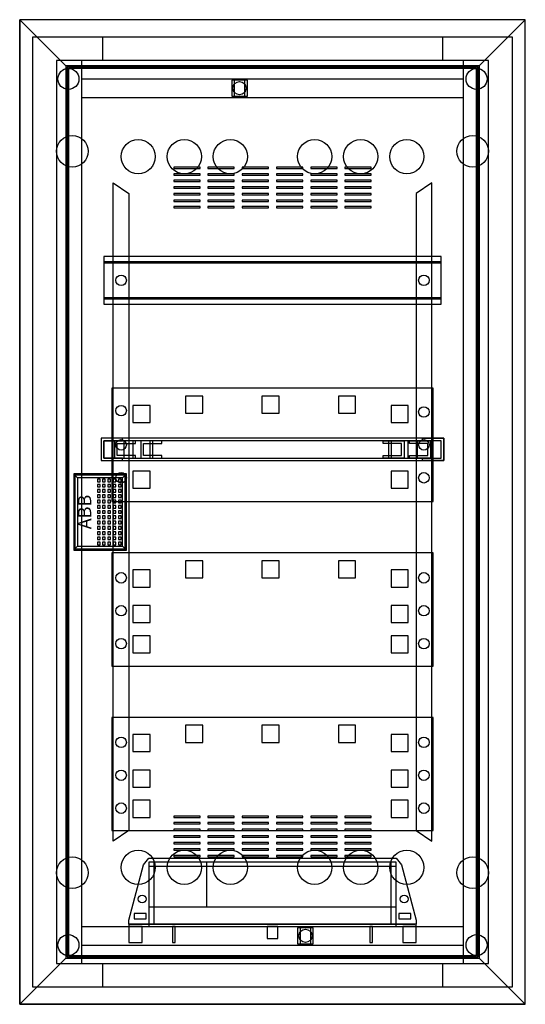
# Model space of a CAD drawing. Extents: x -1 to 37.4, y -1.3 to 73.5.
import ezdxf
from ezdxf.enums import TextEntityAlignment as Align

# ---------------------------------------------------------------- set-up
doc = ezdxf.new("R2010")
doc.units = 0
doc.header["$MEASUREMENT"] = 0
doc.linetypes.add('L000000000000000000', pattern=[0])
doc.layers.get('0').update_dxf_attribs({"linetype": 'CONTINUOUS'})
for name, color, linetype in [('1', 7, 'CONTINUOUS'), ('2', 7, 'CONTINUOUS'), ('29', 7, 'CONTINUOUS'), ('3', 7, 'CONTINUOUS'), ('47', 7, 'CONTINUOUS')]:
    doc.layers.add(name, color=color, linetype=linetype)

# ---------------------------------------------------------------- blocks, each defined once
blk = doc.blocks.new('UK648MVH')
at = {"color": 7, "linetype": 'CONTINUOUS'}
for points in [[(36.4, 72.2), (36.4, 0), (0, 0), (0, 72.2)], [(34.6, 1.8), (34.6, 70.4), (1.8, 70.4), (1.8, 1.8)], [(32.7, 1.8), (32.7, 70.4), (3.7, 70.4), (3.7, 1.8)], [(16.3, 67.7), (16.3, 68.9), (15.1, 68.9), (15.1, 67.7)], [(16.1, 67.7), (16.1, 68.9), (15.3, 68.9), (15.3, 67.7)], [(21.3, 3.3), (21.3, 4.5), (20.1, 4.5), (20.1, 3.3)], [(21.1, 3.3), (21.1, 4.5), (20.3, 4.5), (20.3, 3.3)]]:
    blk.add_lwpolyline(points, close=True, dxfattribs=at)
for points in [[(5.3, 72.2), (5.3, 70.4)], [(31.1, 72.2), (31.1, 70.4)], [(3.7, 69), (32.7, 69)], [(3.7, 67.6), (32.7, 67.6)], [(3.7, 4.6), (32.7, 4.6)], [(3.7, 3.2), (32.7, 3.2)], [(5.3, 1.8), (5.3, 0)], [(31.1, 1.8), (31.1, 0)]]:
    blk.add_lwpolyline(points, dxfattribs=at)
at = {"color": 7, "linetype": 'L000000000000000000'}
for points in [[(6.1, 61.1), (7.3, 60.3), (7.3, 11.9), (6.1, 11.1)], [(30.3, 61.1), (29.1, 60.3), (29.1, 11.9), (30.3, 11.1)]]:
    blk.add_lwpolyline(points, close=True, dxfattribs=at)
at = {"color": 7, "linetype": 'CONTINUOUS'}
for centre, radius in [((2.7, 69), 0.8), ((33.7, 69), 0.8), ((15.7, 68.3), 0.5), ((3, 63.5), 1.2), ((33.4, 63.5), 1.2), ((3, 8.7), 1.2), ((33.4, 8.7), 1.2), ((2.7, 3.2), 0.8), ((20.7, 3.9), 0.5), ((33.7, 3.2), 0.8)]:
    blk.add_circle(centre, radius, dxfattribs=at)
at = {"color": 7, "linetype": 'L000000000000000000'}
for centre in [(8, 63.1), (11.5, 63.1), (15, 63.1), (21.4, 63.1), (24.9, 63.1), (28.4, 63.1), (8, 9.1), (11.5, 9.1), (15, 9.1), (21.4, 9.1), (24.9, 9.1), (28.4, 9.1)]:
    blk.add_circle(centre, 1.3, dxfattribs=at)
at = {"layer": '1', "color": 7, "linetype": 'CONTINUOUS'}
for points in [[(31, 51.9), (31, 55.5), (5.4, 55.5), (5.4, 51.9)], [(31, 52.4), (31, 55), (5.4, 55), (5.4, 52.4)], [(30.4, 36.9), (30.4, 45.5), (6, 45.5), (6, 36.9)], [(31.2, 40), (31.2, 41.7), (5.2, 41.7), (5.2, 40)], [(6.8, 41.7), (5.2, 41.7), (5.2, 40), (6.8, 40), (6.8, 40.2), (5.4, 40.2), (5.4, 41.5), (6.8, 41.5)], [(31, 40.2), (31, 41.5), (5.4, 41.5), (5.4, 40.2)], [(7.8, 41.5), (6.2, 41.5), (6.2, 40.2), (7.8, 40.2), (7.8, 40.4), (6.4, 40.4), (6.4, 41.3), (7.8, 41.3)], [(9.1, 40.2), (9.1, 41.5), (6.9, 41.5), (6.9, 40.2)], [(9.8, 41.5), (8.2, 41.5), (8.2, 40.2), (9.8, 40.2), (9.8, 40.4), (8.4, 40.4), (8.4, 41.3), (9.8, 41.3)], [(26.6, 41.5), (28.2, 41.5), (28.2, 40.2), (26.6, 40.2), (26.6, 40.4), (28, 40.4), (28, 41.3), (26.6, 41.3)], [(29.2, 40.2), (29.2, 41.5), (27, 41.5), (27, 40.2)], [(28.6, 41.5), (30.2, 41.5), (30.2, 40.2), (28.6, 40.2), (28.6, 40.4), (30, 40.4), (30, 41.3), (28.6, 41.3)], [(29.6, 41.7), (31.2, 41.7), (31.2, 40), (29.6, 40), (29.6, 40.2), (31, 40.2), (31, 41.5), (29.6, 41.5)], [(30.4, 24.4), (30.4, 33), (6, 33), (6, 24.4)], [(30.4, 11.9), (30.4, 20.5), (6, 20.5), (6, 11.9)]]:
    blk.add_lwpolyline(points, close=True, dxfattribs=at)
at = {"layer": '1', "color": 7, "linetype": 'L000000000000000000'}
for points in [[(31, 52.3), (31, 55.1), (5.4, 55.1), (5.4, 52.3)], [(12.9, 43.6), (12.9, 44.9), (11.6, 44.9), (11.6, 43.6)], [(18.7, 43.6), (18.7, 44.9), (17.4, 44.9), (17.4, 43.6)], [(24.5, 43.6), (24.5, 44.9), (23.2, 44.9), (23.2, 43.6)], [(8.9, 42.9), (8.9, 44.2), (7.6, 44.2), (7.6, 42.9)], [(28.5, 42.9), (28.5, 44.2), (27.2, 44.2), (27.2, 42.9)], [(8.9, 40.2), (8.9, 41.5), (7.6, 41.5), (7.6, 40.2)], [(28.5, 40.2), (28.5, 41.5), (27.2, 41.5), (27.2, 40.2)], [(8.9, 37.9), (8.9, 39.2), (7.6, 39.2), (7.6, 37.9)], [(28.5, 37.9), (28.5, 39.2), (27.2, 39.2), (27.2, 37.9)], [(12.9, 31.1), (12.9, 32.4), (11.6, 32.4), (11.6, 31.1)], [(18.7, 31.1), (18.7, 32.4), (17.4, 32.4), (17.4, 31.1)], [(24.5, 31.1), (24.5, 32.4), (23.2, 32.4), (23.2, 31.1)], [(8.9, 30.4), (8.9, 31.7), (7.6, 31.7), (7.6, 30.4)], [(28.5, 30.4), (28.5, 31.7), (27.2, 31.7), (27.2, 30.4)], [(8.9, 27.7), (8.9, 29), (7.6, 29), (7.6, 27.7)], [(28.5, 27.7), (28.5, 29), (27.2, 29), (27.2, 27.7)], [(8.9, 25.4), (8.9, 26.7), (7.6, 26.7), (7.6, 25.4)], [(28.5, 25.4), (28.5, 26.7), (27.2, 26.7), (27.2, 25.4)], [(12.9, 18.6), (12.9, 19.9), (11.6, 19.9), (11.6, 18.6)], [(18.7, 18.6), (18.7, 19.9), (17.4, 19.9), (17.4, 18.6)], [(24.5, 18.6), (24.5, 19.9), (23.2, 19.9), (23.2, 18.6)], [(8.9, 17.9), (8.9, 19.2), (7.6, 19.2), (7.6, 17.9)], [(28.5, 17.9), (28.5, 19.2), (27.2, 19.2), (27.2, 17.9)], [(8.9, 15.2), (8.9, 16.5), (7.6, 16.5), (7.6, 15.2)], [(28.5, 15.2), (28.5, 16.5), (27.2, 16.5), (27.2, 15.2)], [(8.9, 12.9), (8.9, 14.2), (7.6, 14.2), (7.6, 12.9)], [(28.5, 12.9), (28.5, 14.2), (27.2, 14.2), (27.2, 12.9)]]:
    blk.add_lwpolyline(points, close=True, dxfattribs=at)
at = {"layer": '1', "color": 7, "linetype": 'CONTINUOUS'}
for centre in [(6.7, 53.7), (6.7, 53.7), (6.7, 53.7), (29.7, 53.7), (29.7, 53.7), (29.7, 53.7), (6.7, 43.8), (29.7, 43.7), (6.7, 41.2), (29.7, 41.2), (6.7, 38.7), (29.7, 38.7), (6.7, 31.1), (29.7, 31.1), (6.7, 28.6), (29.7, 28.6), (6.7, 26.1), (29.7, 26.1), (6.7, 18.6), (29.7, 18.6), (6.7, 16.1), (29.7, 16.1), (6.7, 13.6), (29.7, 13.6)]:
    blk.add_circle(centre, 0.4, dxfattribs=at)
at = {"layer": '29', "color": 7, "linetype": 'CONTINUOUS'}
for points in [[(31, 51.9), (31, 55.5), (5.4, 55.5), (5.4, 51.9)], [(31, 52.4), (31, 55), (5.4, 55), (5.4, 52.4)], [(30.4, 36.9), (30.4, 45.5), (6, 45.5), (6, 36.9)], [(31.2, 40), (31.2, 41.7), (5.2, 41.7), (5.2, 40)], [(6.8, 41.7), (5.2, 41.7), (5.2, 40), (6.8, 40), (6.8, 40.2), (5.4, 40.2), (5.4, 41.5), (6.8, 41.5)], [(31, 40.2), (31, 41.5), (5.4, 41.5), (5.4, 40.2)], [(7.8, 41.5), (6.2, 41.5), (6.2, 40.2), (7.8, 40.2), (7.8, 40.4), (6.4, 40.4), (6.4, 41.3), (7.8, 41.3)], [(9.1, 40.2), (9.1, 41.5), (6.9, 41.5), (6.9, 40.2)], [(9.8, 41.5), (8.2, 41.5), (8.2, 40.2), (9.8, 40.2), (9.8, 40.4), (8.4, 40.4), (8.4, 41.3), (9.8, 41.3)], [(26.6, 41.5), (28.2, 41.5), (28.2, 40.2), (26.6, 40.2), (26.6, 40.4), (28, 40.4), (28, 41.3), (26.6, 41.3)], [(29.2, 40.2), (29.2, 41.5), (27, 41.5), (27, 40.2)], [(28.6, 41.5), (30.2, 41.5), (30.2, 40.2), (28.6, 40.2), (28.6, 40.4), (30, 40.4), (30, 41.3), (28.6, 41.3)], [(29.6, 41.7), (31.2, 41.7), (31.2, 40), (29.6, 40), (29.6, 40.2), (31, 40.2), (31, 41.5), (29.6, 41.5)], [(30.4, 24.4), (30.4, 33), (6, 33), (6, 24.4)], [(30.4, 11.9), (30.4, 20.5), (6, 20.5), (6, 11.9)]]:
    blk.add_lwpolyline(points, close=True, dxfattribs=at)
at = {"layer": '29', "color": 7, "linetype": 'L000000000000000000'}
for points in [[(31, 52.3), (31, 55.1), (5.4, 55.1), (5.4, 52.3)], [(12.9, 43.6), (12.9, 44.9), (11.6, 44.9), (11.6, 43.6)], [(18.7, 43.6), (18.7, 44.9), (17.4, 44.9), (17.4, 43.6)], [(24.5, 43.6), (24.5, 44.9), (23.2, 44.9), (23.2, 43.6)], [(8.9, 42.9), (8.9, 44.2), (7.6, 44.2), (7.6, 42.9)], [(28.5, 42.9), (28.5, 44.2), (27.2, 44.2), (27.2, 42.9)], [(8.9, 40.2), (8.9, 41.5), (7.6, 41.5), (7.6, 40.2)], [(28.5, 40.2), (28.5, 41.5), (27.2, 41.5), (27.2, 40.2)], [(8.9, 37.9), (8.9, 39.2), (7.6, 39.2), (7.6, 37.9)], [(28.5, 37.9), (28.5, 39.2), (27.2, 39.2), (27.2, 37.9)], [(12.9, 31.1), (12.9, 32.4), (11.6, 32.4), (11.6, 31.1)], [(18.7, 31.1), (18.7, 32.4), (17.4, 32.4), (17.4, 31.1)], [(24.5, 31.1), (24.5, 32.4), (23.2, 32.4), (23.2, 31.1)], [(8.9, 30.4), (8.9, 31.7), (7.6, 31.7), (7.6, 30.4)], [(28.5, 30.4), (28.5, 31.7), (27.2, 31.7), (27.2, 30.4)], [(8.9, 27.7), (8.9, 29), (7.6, 29), (7.6, 27.7)], [(28.5, 27.7), (28.5, 29), (27.2, 29), (27.2, 27.7)], [(8.9, 25.4), (8.9, 26.7), (7.6, 26.7), (7.6, 25.4)], [(28.5, 25.4), (28.5, 26.7), (27.2, 26.7), (27.2, 25.4)], [(12.9, 18.6), (12.9, 19.9), (11.6, 19.9), (11.6, 18.6)], [(18.7, 18.6), (18.7, 19.9), (17.4, 19.9), (17.4, 18.6)], [(24.5, 18.6), (24.5, 19.9), (23.2, 19.9), (23.2, 18.6)], [(8.9, 17.9), (8.9, 19.2), (7.6, 19.2), (7.6, 17.9)], [(28.5, 17.9), (28.5, 19.2), (27.2, 19.2), (27.2, 17.9)], [(8.9, 15.2), (8.9, 16.5), (7.6, 16.5), (7.6, 15.2)], [(28.5, 15.2), (28.5, 16.5), (27.2, 16.5), (27.2, 15.2)], [(8.9, 12.9), (8.9, 14.2), (7.6, 14.2), (7.6, 12.9)], [(28.5, 12.9), (28.5, 14.2), (27.2, 14.2), (27.2, 12.9)]]:
    blk.add_lwpolyline(points, close=True, dxfattribs=at)
at = {"layer": '29', "color": 7, "linetype": 'CONTINUOUS'}
for centre in [(6.7, 53.7), (6.7, 53.7), (6.7, 53.7), (29.7, 53.7), (29.7, 53.7), (29.7, 53.7), (6.7, 43.8), (29.7, 43.7), (6.7, 41.2), (29.7, 41.2), (6.7, 38.7), (29.7, 38.7), (6.7, 31.1), (29.7, 31.1), (6.7, 28.6), (29.7, 28.6), (6.7, 26.1), (29.7, 26.1), (6.7, 18.6), (29.7, 18.6), (6.7, 16.1), (29.7, 16.1), (6.7, 13.6), (29.7, 13.6)]:
    blk.add_circle(centre, 0.4, dxfattribs=at)
blk = doc.blocks.new('ZE226_V')
at = {"layer": '2', "color": 7, "linetype": 'CONTINUOUS'}
for points in [[(0, 5.2), (18.8, 5.2), (19.2, 4.7), (20.3, 0.5), (20.3, 0.2), (-1.5, 0.2), (-1.5, 0.5), (-0.4, 4.7)], [(0, 4.9), (0, 0), (18.8, 0), (18.8, 4.9)], [(18.4, 0.2), (18.4, 4.9), (0.4, 4.9), (0.4, 0.2)], [(-0.2, 0.6), (-0.2, 1), (-1.1, 1), (-1.1, 0.6)], [(19.9, 0.6), (19.9, 1), (19, 1), (19, 0.6)], [(20.3, 0), (20.3, 0.2), (-1.5, 0.2), (-1.5, 0)], [(-0.5, -1.2), (-0.5, 0), (-1.5, 0), (-1.5, -1.2)], [(2, -1.2), (2, 0), (1.8, 0), (1.8, -1.2)], [(9.8, -0.9), (9.8, 0), (9, 0), (9, -0.9)], [(17, -1.2), (17, 0), (16.8, 0), (16.8, -1.2)], [(20.3, -1.2), (20.3, 0), (19.3, 0), (19.3, -1.2)]]:
    blk.add_lwpolyline(points, close=True, dxfattribs=at)
for points in [[(0, 4.6), (18.8, 4.6)], [(4.4, 4.9), (4.4, 1.5)], [(0, 1.5), (18.8, 1.5)], [(-1.5, 0.2), (20.2, 0.2)]]:
    blk.add_lwpolyline(points, dxfattribs=at)
for centre in [(-0.5, 2.1), (19.4, 2.1)]:
    blk.add_circle(centre, 0.3, dxfattribs=at)
blk = doc.blocks.new('BL640V')
at = {"layer": '3', "color": 7, "linetype": 'CONTINUOUS'}
for points in [[(37.4, -1.3), (37.4, 73.5), (-1, 73.5), (-1, -1.3)], [(37.4, -1.3), (37.4, 73.5), (-1, 73.5), (-1, -1.3)], [(-1, 73.5), (2.5, 70), (2.5, 2.2), (-1, -1.3)], [(-1, 73.5), (2.5, 70), (33.9, 70), (37.4, 73.5)], [(37.4, 73.5), (33.9, 70), (33.9, 2.2), (37.4, -1.3)], [(33.9, 2.2), (33.9, 70), (2.5, 70), (2.5, 2.2)], [(33.8, 2.3), (33.8, 69.9), (2.6, 69.9), (2.6, 2.3)], [(33.7, 2.4), (33.7, 69.8), (2.7, 69.8), (2.7, 2.4)], [(12.7, 62.2), (12.7, 62.3), (10.7, 62.3), (10.7, 62.2)], [(15.3, 62.2), (15.3, 62.3), (13.3, 62.3), (13.3, 62.2)], [(17.9, 62.2), (17.9, 62.3), (15.9, 62.3), (15.9, 62.2)], [(20.5, 62.2), (20.5, 62.3), (18.5, 62.3), (18.5, 62.2)], [(23.1, 62.2), (23.1, 62.3), (21.1, 62.3), (21.1, 62.2)], [(25.7, 62.2), (25.7, 62.3), (23.7, 62.3), (23.7, 62.2)], [(12.7, 61.7), (12.7, 61.8), (10.7, 61.8), (10.7, 61.7)], [(15.3, 61.7), (15.3, 61.8), (13.3, 61.8), (13.3, 61.7)], [(17.9, 61.7), (17.9, 61.8), (15.9, 61.8), (15.9, 61.7)], [(20.5, 61.7), (20.5, 61.8), (18.5, 61.8), (18.5, 61.7)], [(23.1, 61.7), (23.1, 61.8), (21.1, 61.8), (21.1, 61.7)], [(25.7, 61.7), (25.7, 61.8), (23.7, 61.8), (23.7, 61.7)], [(12.7, 61.2), (12.7, 61.3), (10.7, 61.3), (10.7, 61.2)], [(12.7, 60.7), (12.7, 60.8), (10.7, 60.8), (10.7, 60.7)], [(15.3, 61.2), (15.3, 61.3), (13.3, 61.3), (13.3, 61.2)], [(15.3, 60.7), (15.3, 60.8), (13.3, 60.8), (13.3, 60.7)], [(17.9, 61.2), (17.9, 61.3), (15.9, 61.3), (15.9, 61.2)], [(17.9, 60.7), (17.9, 60.8), (15.9, 60.8), (15.9, 60.7)], [(20.5, 61.2), (20.5, 61.3), (18.5, 61.3), (18.5, 61.2)], [(20.5, 60.7), (20.5, 60.8), (18.5, 60.8), (18.5, 60.7)], [(23.1, 61.2), (23.1, 61.3), (21.1, 61.3), (21.1, 61.2)], [(23.1, 60.7), (23.1, 60.8), (21.1, 60.8), (21.1, 60.7)], [(25.7, 61.2), (25.7, 61.3), (23.7, 61.3), (23.7, 61.2)], [(25.7, 60.7), (25.7, 60.8), (23.7, 60.8), (23.7, 60.7)], [(12.7, 60.2), (12.7, 60.3), (10.7, 60.3), (10.7, 60.2)], [(15.3, 60.2), (15.3, 60.3), (13.3, 60.3), (13.3, 60.2)], [(17.9, 60.2), (17.9, 60.3), (15.9, 60.3), (15.9, 60.2)], [(20.5, 60.2), (20.5, 60.3), (18.5, 60.3), (18.5, 60.2)], [(23.1, 60.2), (23.1, 60.3), (21.1, 60.3), (21.1, 60.2)], [(25.7, 60.2), (25.7, 60.3), (23.7, 60.3), (23.7, 60.2)], [(12.7, 59.7), (12.7, 59.8), (10.7, 59.8), (10.7, 59.7)], [(12.7, 59.2), (12.7, 59.3), (10.7, 59.3), (10.7, 59.2)], [(15.3, 59.7), (15.3, 59.8), (13.3, 59.8), (13.3, 59.7)], [(15.3, 59.2), (15.3, 59.3), (13.3, 59.3), (13.3, 59.2)], [(17.9, 59.7), (17.9, 59.8), (15.9, 59.8), (15.9, 59.7)], [(17.9, 59.2), (17.9, 59.3), (15.9, 59.3), (15.9, 59.2)], [(20.5, 59.7), (20.5, 59.8), (18.5, 59.8), (18.5, 59.7)], [(20.5, 59.2), (20.5, 59.3), (18.5, 59.3), (18.5, 59.2)], [(23.1, 59.7), (23.1, 59.8), (21.1, 59.8), (21.1, 59.7)], [(23.1, 59.2), (23.1, 59.3), (21.1, 59.3), (21.1, 59.2)], [(25.7, 59.7), (25.7, 59.8), (23.7, 59.8), (23.7, 59.7)], [(25.7, 59.2), (25.7, 59.3), (23.7, 59.3), (23.7, 59.2)], [(7, 33.3), (7, 38.9), (3.2, 38.9), (3.2, 33.3)], [(12.7, 12.9), (12.7, 13), (10.7, 13), (10.7, 12.9)], [(15.3, 12.9), (15.3, 13), (13.3, 13), (13.3, 12.9)], [(17.9, 12.9), (17.9, 13), (15.9, 13), (15.9, 12.9)], [(20.5, 12.9), (20.5, 13), (18.5, 13), (18.5, 12.9)], [(23.1, 12.9), (23.1, 13), (21.1, 13), (21.1, 12.9)], [(25.7, 12.9), (25.7, 13), (23.7, 13), (23.7, 12.9)], [(12.7, 12.4), (12.7, 12.5), (10.7, 12.5), (10.7, 12.4)], [(12.7, 11.9), (12.7, 12), (10.7, 12), (10.7, 11.9)], [(15.3, 12.4), (15.3, 12.5), (13.3, 12.5), (13.3, 12.4)], [(15.3, 11.9), (15.3, 12), (13.3, 12), (13.3, 11.9)], [(17.9, 12.4), (17.9, 12.5), (15.9, 12.5), (15.9, 12.4)], [(17.9, 11.9), (17.9, 12), (15.9, 12), (15.9, 11.9)], [(20.5, 12.4), (20.5, 12.5), (18.5, 12.5), (18.5, 12.4)], [(20.5, 11.9), (20.5, 12), (18.5, 12), (18.5, 11.9)], [(23.1, 12.4), (23.1, 12.5), (21.1, 12.5), (21.1, 12.4)], [(23.1, 11.9), (23.1, 12), (21.1, 12), (21.1, 11.9)], [(25.7, 12.4), (25.7, 12.5), (23.7, 12.5), (23.7, 12.4)], [(25.7, 11.9), (25.7, 12), (23.7, 12), (23.7, 11.9)], [(12.7, 11.4), (12.7, 11.5), (10.7, 11.5), (10.7, 11.4)], [(15.3, 11.4), (15.3, 11.5), (13.3, 11.5), (13.3, 11.4)], [(17.9, 11.4), (17.9, 11.5), (15.9, 11.5), (15.9, 11.4)], [(20.5, 11.4), (20.5, 11.5), (18.5, 11.5), (18.5, 11.4)], [(23.1, 11.4), (23.1, 11.5), (21.1, 11.5), (21.1, 11.4)], [(25.7, 11.4), (25.7, 11.5), (23.7, 11.5), (23.7, 11.4)], [(12.7, 10.9), (12.7, 11), (10.7, 11), (10.7, 10.9)], [(12.7, 10.4), (12.7, 10.5), (10.7, 10.5), (10.7, 10.4)], [(15.3, 10.9), (15.3, 11), (13.3, 11), (13.3, 10.9)], [(15.3, 10.4), (15.3, 10.5), (13.3, 10.5), (13.3, 10.4)], [(17.9, 10.9), (17.9, 11), (15.9, 11), (15.9, 10.9)], [(17.9, 10.4), (17.9, 10.5), (15.9, 10.5), (15.9, 10.4)], [(20.5, 10.9), (20.5, 11), (18.5, 11), (18.5, 10.9)], [(20.5, 10.4), (20.5, 10.5), (18.5, 10.5), (18.5, 10.4)], [(23.1, 10.9), (23.1, 11), (21.1, 11), (21.1, 10.9)], [(23.1, 10.4), (23.1, 10.5), (21.1, 10.5), (21.1, 10.4)], [(25.7, 10.9), (25.7, 11), (23.7, 11), (23.7, 10.9)], [(25.7, 10.4), (25.7, 10.5), (23.7, 10.5), (23.7, 10.4)], [(12.7, 9.9), (12.7, 10), (10.7, 10), (10.7, 9.9)], [(15.3, 9.9), (15.3, 10), (13.3, 10), (13.3, 9.9)], [(17.9, 9.9), (17.9, 10), (15.9, 10), (15.9, 9.9)], [(20.5, 9.9), (20.5, 10), (18.5, 10), (18.5, 9.9)], [(23.1, 9.9), (23.1, 10), (21.1, 10), (21.1, 9.9)], [(25.7, 9.9), (25.7, 10), (23.7, 10), (23.7, 9.9)], [(-1, -1.3), (2.5, 2.2), (33.9, 2.2), (37.4, -1.3)]]:
    blk.add_lwpolyline(points, close=True, dxfattribs=at)
at = {"layer": '47', "color": 7, "linetype": 'CONTINUOUS'}
for points in [[(7.1, 33.2), (7.1, 39), (3.1, 39), (3.1, 33.2)], [(6.8, 33.5), (6.8, 38.7), (3.4, 38.7), (3.4, 33.5)], [(5.1, 38.4), (5.1, 38.6), (4.9, 38.6), (4.9, 38.4)], [(5.1, 38), (5.1, 38.2), (4.9, 38.2), (4.9, 38)], [(5.5, 38.4), (5.5, 38.6), (5.3, 38.6), (5.3, 38.4)], [(5.5, 38), (5.5, 38.2), (5.3, 38.2), (5.3, 38)], [(5.9, 38.4), (5.9, 38.6), (5.7, 38.6), (5.7, 38.4)], [(5.9, 38), (5.9, 38.2), (5.7, 38.2), (5.7, 38)], [(6.3, 38.4), (6.3, 38.6), (6.1, 38.6), (6.1, 38.4)], [(6.3, 38), (6.3, 38.2), (6.1, 38.2), (6.1, 38)], [(6.7, 38.4), (6.7, 38.6), (6.5, 38.6), (6.5, 38.4)], [(6.7, 38), (6.7, 38.2), (6.5, 38.2), (6.5, 38)], [(5.1, 37.6), (5.1, 37.8), (4.9, 37.8), (4.9, 37.6)], [(5.1, 37.2), (5.1, 37.4), (4.9, 37.4), (4.9, 37.2)], [(5.5, 37.6), (5.5, 37.8), (5.3, 37.8), (5.3, 37.6)], [(5.5, 37.2), (5.5, 37.4), (5.3, 37.4), (5.3, 37.2)], [(5.9, 37.6), (5.9, 37.8), (5.7, 37.8), (5.7, 37.6)], [(5.9, 37.2), (5.9, 37.4), (5.7, 37.4), (5.7, 37.2)], [(6.3, 37.6), (6.3, 37.8), (6.1, 37.8), (6.1, 37.6)], [(6.3, 37.2), (6.3, 37.4), (6.1, 37.4), (6.1, 37.2)], [(6.7, 37.6), (6.7, 37.8), (6.5, 37.8), (6.5, 37.6)], [(6.7, 37.2), (6.7, 37.4), (6.5, 37.4), (6.5, 37.2)], [(5.1, 36.8), (5.1, 37), (4.9, 37), (4.9, 36.8)], [(5.5, 36.8), (5.5, 37), (5.3, 37), (5.3, 36.8)], [(5.9, 36.8), (5.9, 37), (5.7, 37), (5.7, 36.8)], [(6.3, 36.8), (6.3, 37), (6.1, 37), (6.1, 36.8)], [(6.7, 36.8), (6.7, 37), (6.5, 37), (6.5, 36.8)], [(5.1, 36.4), (5.1, 36.6), (4.9, 36.6), (4.9, 36.4)], [(5.1, 36), (5.1, 36.2), (4.9, 36.2), (4.9, 36)], [(5.5, 36.4), (5.5, 36.6), (5.3, 36.6), (5.3, 36.4)], [(5.5, 36), (5.5, 36.2), (5.3, 36.2), (5.3, 36)], [(5.9, 36.4), (5.9, 36.6), (5.7, 36.6), (5.7, 36.4)], [(5.9, 36), (5.9, 36.2), (5.7, 36.2), (5.7, 36)], [(6.3, 36.4), (6.3, 36.6), (6.1, 36.6), (6.1, 36.4)], [(6.3, 36), (6.3, 36.2), (6.1, 36.2), (6.1, 36)], [(6.7, 36.4), (6.7, 36.6), (6.5, 36.6), (6.5, 36.4)], [(6.7, 36), (6.7, 36.2), (6.5, 36.2), (6.5, 36)], [(5.1, 35.6), (5.1, 35.8), (4.9, 35.8), (4.9, 35.6)], [(5.1, 35.2), (5.1, 35.4), (4.9, 35.4), (4.9, 35.2)], [(5.5, 35.6), (5.5, 35.8), (5.3, 35.8), (5.3, 35.6)], [(5.5, 35.2), (5.5, 35.4), (5.3, 35.4), (5.3, 35.2)], [(5.9, 35.6), (5.9, 35.8), (5.7, 35.8), (5.7, 35.6)], [(5.9, 35.2), (5.9, 35.4), (5.7, 35.4), (5.7, 35.2)], [(6.3, 35.6), (6.3, 35.8), (6.1, 35.8), (6.1, 35.6)], [(6.3, 35.2), (6.3, 35.4), (6.1, 35.4), (6.1, 35.2)], [(6.7, 35.6), (6.7, 35.8), (6.5, 35.8), (6.5, 35.6)], [(6.7, 35.2), (6.7, 35.4), (6.5, 35.4), (6.5, 35.2)], [(5.1, 34.8), (5.1, 35), (4.9, 35), (4.9, 34.8)], [(5.1, 34.4), (5.1, 34.6), (4.9, 34.6), (4.9, 34.4)], [(5.5, 34.8), (5.5, 35), (5.3, 35), (5.3, 34.8)], [(5.5, 34.4), (5.5, 34.6), (5.3, 34.6), (5.3, 34.4)], [(5.9, 34.8), (5.9, 35), (5.7, 35), (5.7, 34.8)], [(5.9, 34.4), (5.9, 34.6), (5.7, 34.6), (5.7, 34.4)], [(6.3, 34.8), (6.3, 35), (6.1, 35), (6.1, 34.8)], [(6.3, 34.4), (6.3, 34.6), (6.1, 34.6), (6.1, 34.4)], [(6.7, 34.8), (6.7, 35), (6.5, 35), (6.5, 34.8)], [(6.7, 34.4), (6.7, 34.6), (6.5, 34.6), (6.5, 34.4)], [(5.1, 34), (5.1, 34.2), (4.9, 34.2), (4.9, 34)], [(5.1, 33.6), (5.1, 33.8), (4.9, 33.8), (4.9, 33.6)], [(5.5, 34), (5.5, 34.2), (5.3, 34.2), (5.3, 34)], [(5.5, 33.6), (5.5, 33.8), (5.3, 33.8), (5.3, 33.6)], [(5.9, 34), (5.9, 34.2), (5.7, 34.2), (5.7, 34)], [(5.9, 33.6), (5.9, 33.8), (5.7, 33.8), (5.7, 33.6)], [(6.3, 34), (6.3, 34.2), (6.1, 34.2), (6.1, 34)], [(6.3, 33.6), (6.3, 33.8), (6.1, 33.8), (6.1, 33.6)], [(6.7, 34), (6.7, 34.2), (6.5, 34.2), (6.5, 34)], [(6.7, 33.6), (6.7, 33.8), (6.5, 33.8), (6.5, 33.6)]]:
    blk.add_lwpolyline(points, close=True, dxfattribs=at)
for points in [[(3.1, 39), (3.4, 38.7)], [(7.1, 39), (6.8, 38.7)], [(3.1, 33.2), (3.4, 33.5)], [(6.8, 33.5), (7.1, 33.2)]]:
    blk.add_lwpolyline(points, dxfattribs=at)
blk.add_text('ABB', height=1, rotation=90, dxfattribs=at).set_placement((4.433, 36.1), align=Align.CENTER)

msp = doc.modelspace()

# ---------------------------------------------------------------- block references
msp.add_blockref('UK648MVH', (0, 0))
at = {"layer": '2'}
msp.add_blockref('ZE226_V', (8.8, 4.6), dxfattribs=at)
at = {"layer": '3'}
msp.add_blockref('BL640V', (0, 0), dxfattribs=at)

doc.saveas('drawing.dxf')
